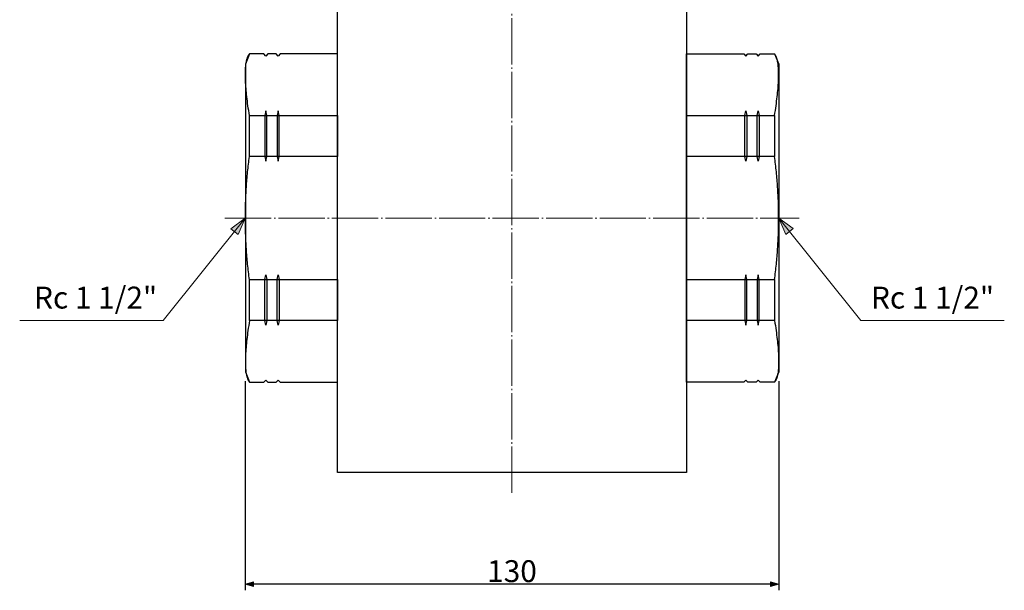
# Model space of a CAD drawing. Units: millimetres. Extents: x -154 to 490, y -170 to 408.
# Drawn here: x -30 to 210, y -154 to -15 of the extents above; entities that cross this region are included whole.
import ezdxf

# ---------------------------------------------------------------- set-up
doc = ezdxf.new("R2010")
doc.units = ezdxf.units.MM
doc.header["$LTSCALE"] = 5.08
doc.header["$PDMODE"] = 1
doc.header["$PDSIZE"] = -2
doc.linetypes.add('破線の種類-9', pattern=[2.569444, 2.222222, -0.138889, 0.069444, -0.138889])
doc.layers.add('Dimension', color=7, linetype='Continuous')
doc.layers.add('Valve', color=7, linetype='Continuous')
doc.styles.add('Osaka', font='txt', dxfattribs={"bigfont": 'Osaka'})
doc.styles.get("Standard").update_dxf_attribs({"font": 'txt', "bigfont": 'BIGFONT.SHX'})
doc.dimstyles.new('FLO-TEC', dxfattribs={"dimtxt": 5.333008, "dimasz": 1.999878, "dimexe": 1.5, "dimexo": 0.5, "dimgap": 0.5, "dimtad": 1, "dimdec": 3, "dimdsep": 46, "dimtxsty": 'Osaka', "dimblk": 'VW_FILLEDARROW', "dimblk1": 'VW_FILLEDARROW', "dimblk2": 'VW_FILLEDARROW', "dimcen": 0, "dimadec": 0, "dimazin": 0, "dimtfac": 0.75, "dimtdec": 3, "dimtix": 1, "dimtofl": 0, "dimtmove": 0, "dimatfit": 0, "dimldrblk": 'VW_FILLEDARROW', "dimfxl": 1, "dimfrac": 2, "dimtolj": 1, "dimarcsym": 0})

# ---------------------------------------------------------------- blocks, each defined once
blk = doc.blocks.new('グループ-26-1')
at = {"color": 7, "linetype": 'Continuous', "lineweight": 25, "flags": 128}
for points in [[(-170.17, -245.24), (-169.67, -245.74), (-155.67, -245.74), (-155.67, -240.24), (-155.67, -171.24), (-155.67, -165.74), (-169.67, -165.74), (-170.17, -166.24), (-170.67, -165.74), (-172.67, -165.74), (-173.17, -166.24), (-173.67, -165.74), (-177.17, -165.74), (-178.17, -168.24), (-178.17, -243.24), (-177.17, -245.74), (-173.67, -245.74), (-173.17, -245.24), (-172.67, -245.74), (-170.67, -245.74)], [(-173.17, -191.87), (-172.92, -190.74), (-172.92, -180.74), (-173.17, -179.62), (-173.42, -180.74), (-173.42, -190.74)], [(-170.17, -191.87), (-169.92, -190.74), (-169.92, -180.74), (-170.17, -179.62), (-170.42, -180.74), (-170.42, -190.74)], [(-177.17, -180.74), (-155.67, -180.74), (-155.67, -190.74), (-177.17, -190.74)], [(-177.17, -220.74), (-155.67, -220.74), (-155.67, -230.74), (-177.17, -230.74)], [(-173.17, -219.62), (-172.92, -220.74), (-172.92, -230.74), (-173.17, -231.87), (-173.42, -230.74), (-173.42, -220.74)], [(-170.17, -219.62), (-169.92, -220.74), (-169.92, -230.74), (-170.17, -231.87), (-170.42, -230.74), (-170.42, -220.74)]]:
    blk.add_lwpolyline(points, close=True, dxfattribs=at)
at = {"color": 7, "linetype": 'Continuous', "lineweight": 25}
for points in [[(-177.17, -180.74), (-179.17, -168.25), (-177.17, -165.74)], [(-177.17, -220.74), (-179.17, -205.74), (-177.17, -190.74)], [(-177.17, -230.74), (-179.17, -243.23), (-177.17, -245.74)]]:
    blk.add_open_spline(points, degree=2, dxfattribs=at)
blk = doc.blocks.new('グループ-27-1')
at = {"color": 7, "linetype": 'Continuous', "lineweight": 25, "flags": 128}
for points in [[(-56.17, -245.24), (-56.67, -245.74), (-70.67, -245.74), (-70.67, -240.24), (-70.67, -171.24), (-70.67, -165.74), (-56.67, -165.74), (-56.17, -166.24), (-55.67, -165.74), (-53.67, -165.74), (-53.17, -166.24), (-52.67, -165.74), (-49.17, -165.74), (-48.17, -168.24), (-48.17, -243.24), (-49.17, -245.74), (-52.67, -245.74), (-53.17, -245.24), (-53.67, -245.74), (-55.67, -245.74)], [(-56.17, -191.87), (-56.42, -190.74), (-56.42, -180.74), (-56.17, -179.62), (-55.92, -180.74), (-55.92, -190.74)], [(-53.17, -191.87), (-53.42, -190.74), (-53.42, -180.74), (-53.17, -179.62), (-52.92, -180.74), (-52.92, -190.74)], [(-70.67, -180.74), (-49.17, -180.74), (-49.17, -190.74), (-70.67, -190.74)], [(-70.67, -220.74), (-49.17, -220.74), (-49.17, -230.74), (-70.67, -230.74)], [(-56.17, -219.62), (-56.42, -220.74), (-56.42, -230.74), (-56.17, -231.87), (-55.92, -230.74), (-55.92, -220.74)], [(-53.17, -219.62), (-53.42, -220.74), (-53.42, -230.74), (-53.17, -231.87), (-52.92, -230.74), (-52.92, -220.74)]]:
    blk.add_lwpolyline(points, close=True, dxfattribs=at)
at = {"color": 7, "linetype": 'Continuous', "lineweight": 25}
for points in [[(-49.17, -180.74), (-47.18, -168.25), (-49.17, -165.74)], [(-49.17, -220.74), (-47.18, -205.74), (-49.17, -190.74)], [(-49.17, -230.74), (-47.18, -243.23), (-49.17, -245.74)]]:
    blk.add_open_spline(points, degree=2, dxfattribs=at)
blk = doc.blocks.new('グループ-28-1')
at = {"color": 7, "linetype": 'Continuous', "lineweight": 25, "flags": 128}
blk.add_lwpolyline([(-155.67425, -152.7406), (-70.67425, -152.7406), (-70.67425, -267.7406), (-155.67425, -267.7406)], close=True, dxfattribs=at)
at = {"color": 7}
for name in ['グループ-26-1', 'グループ-27-1']:
    blk.add_blockref(name, (0, 0), dxfattribs=at)
blk = doc.blocks.new('VW_FILLEDARROW')
at = {"linetype": 'Continuous', "lineweight": 0}
blk.add_hatch(color=0, dxfattribs=at).paths.add_polyline_path([(-1, 0.27), (0, 0), (-1, -0.27)])
at = {"color": 0, "linetype": 'Continuous', "lineweight": 5, "flags": 128}
blk.add_lwpolyline([(-1, 0.27), (0, 0), (-1, -0.27)], close=True, dxfattribs=at)
blk = doc.blocks.new('*D92')
at = {"layer": 'Defpoints', "color": 0}
for p in [(25, -102.25), (155, -102.25), (25, -152.25)]:
    blk.add_point(p, dxfattribs=at)
at = {"layer": 'Dimension', "color": 0, "linetype": 'Continuous', "lineweight": -2}
for p, q in [((25, -102.75), (25, -153.75)), ((155, -102.75), (155, -153.75)), ((153, -152.25), (27, -152.25))]:
    blk.add_line(p, q, dxfattribs=at)
at = {"layer": 'Dimension', "color": 0, "lineweight": -2, "xscale": 1.9998779296875, "yscale": 1.9998779296875, "zscale": 1.9998779296875, "rotation": 180}
blk.add_blockref('VW_FILLEDARROW', (25, -152.25), dxfattribs=at)
at = {"layer": 'Dimension', "color": 0, "lineweight": -2, "xscale": 1.9998779296875, "yscale": 1.9998779296875, "zscale": 1.9998779296875}
blk.add_blockref('VW_FILLEDARROW', (155, -152.25), dxfattribs=at)
at = {"layer": 'Dimension', "color": 0, "lineweight": 5, "insert": (90, -149.08), "char_height": 5.333, "attachment_point": 5, "style": 'Osaka'}
blk.add_mtext('\\A1;130', dxfattribs=at)

msp = doc.modelspace()

# ---------------------------------------------------------------- hatches: boundary and pattern name
at = {"layer": 'Dimension', "linetype": 'Continuous', "lineweight": 0}
for points in [[(21.4994, -65.6379), (25, -63), (23.2873, -67.0348)], [(156.7828, -67.0043), (155, -63), (158.5461, -65.5764)]]:
    msp.add_hatch(color=7, dxfattribs=at).paths.add_polyline_path(points)

# ---------------------------------------------------------------- linework, layer by layer
at = {"layer": 'Dimension', "color": 7, "linetype": '破線の種類-9', "lineweight": 5}
for p, q in [((90, -130), (90, 210)), ((20, -63), (160, -63))]:
    msp.add_line(p, q, dxfattribs=at)
at = {"layer": 'Dimension', "color": 7, "linetype": 'Continuous', "lineweight": 5}
for p, q in [((25, -63), (5, -88)), ((155, -63), (175, -88)), ((5, -88), (-30, -88)), ((175, -88), (210, -88))]:
    msp.add_line(p, q, dxfattribs=at)
at = {"layer": 'Dimension', "color": 7, "linetype": 'Continuous', "lineweight": 5, "flags": 128}
for points in [[(21.4994, -65.6379), (25, -63), (23.2873, -67.0348)], [(156.7828, -67.0043), (155, -63), (158.5461, -65.5764)]]:
    msp.add_lwpolyline(points, close=True, dxfattribs=at)

# ---------------------------------------------------------------- block references
at = {"layer": 'Valve', "color": 7}
msp.add_blockref('グループ-28-1', (203.1743, 142.7406), dxfattribs=at)

# ---------------------------------------------------------------- texts
at = {"layer": 'Dimension', "color": 7, "char_height": 5.333008, "attachment_point": 2, "line_spacing_factor": 0.796986}
for insert in [(-11.5, -79.7225), (192.5, -79.7225)]:
    msp.add_mtext('{\\fOsaka|b0|i0|c128|p0;Rc 1 1/2"}', dxfattribs=dict(at, insert=insert))

# ---------------------------------------------------------------- dimensions: what is measured, and where the dimension line sits
at = {"layer": 'Dimension', "color": 7, "linetype": 'Continuous', "lineweight": 5}
dim = msp.add_linear_dim(base=(25, -152.25), p1=(155, -102.25), p2=(25, -102.25), dimstyle='FLO-TEC', override={"dimdec": 2, "dimpost": '<>', "dimtxsty": 'Osaka', "dimtmove": 2}, dxfattribs=at)
dim.commit()
dim.dimension.update_dxf_attribs({"geometry": '*D92', "text_midpoint": (90, -149.0835)})

doc.saveas('drawing.dxf')
